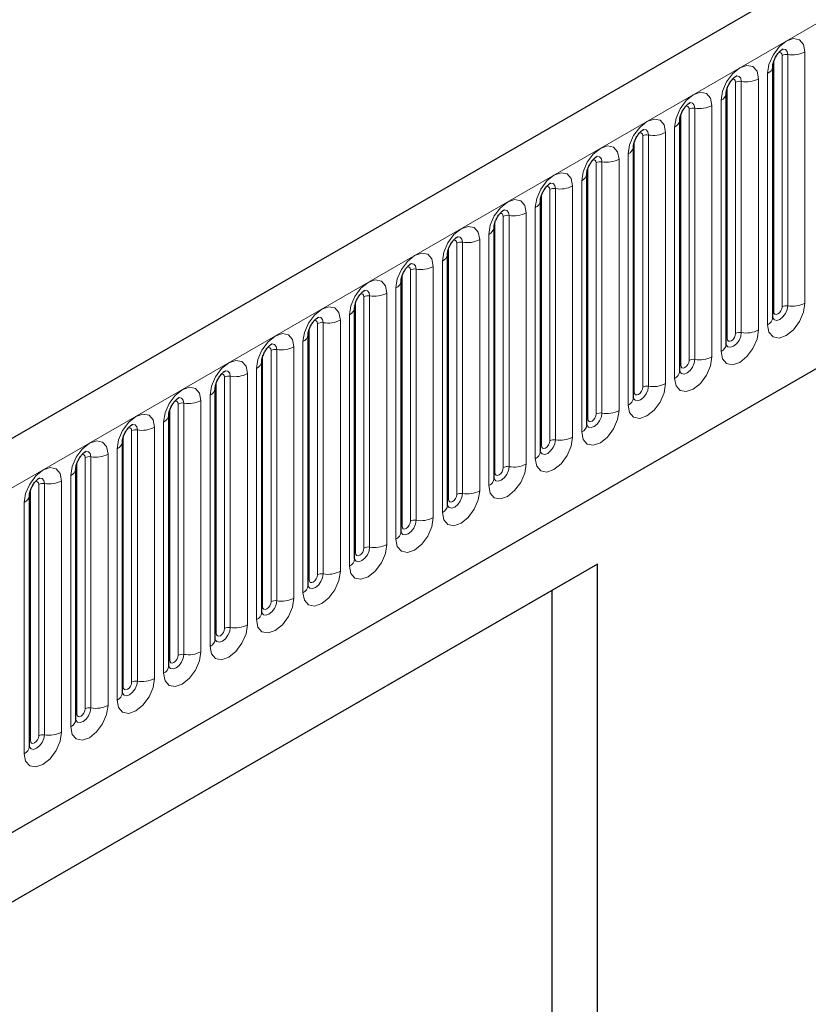
# Model space of a CAD drawing. Units: millimetres. Extents: x 0 to 420, y 0 to 297.
# Drawn here: x 77 to 90, y 41 to 57 of the extents above; entities that cross this region are included whole.
import ezdxf

# ---------------------------------------------------------------- set-up
doc = ezdxf.new("R2010")
doc.units = ezdxf.units.MM

msp = doc.modelspace()

# ---------------------------------------------------------------- linework, layer by layer
at = {"color": 7, "linetype": 'Continuous', "lineweight": 25}
for p, q in [((207.323, 125.5144), (66.1844, 44.0369)), ((70.9709, 40.1363), (203.5625, 116.6798)), ((89.5532, 56.3939), (89.553, 56.3888)), ((89.5532, 52.1479), (89.5532, 56.3939)), ((88.7683, 55.9408), (88.7681, 55.9357)), ((88.7683, 51.6948), (88.7683, 55.9408)), ((87.9834, 55.4877), (87.9832, 55.4826)), ((87.9834, 51.2417), (87.9834, 55.4877)), ((87.1985, 55.0346), (87.1984, 55.0295)), ((87.1985, 50.7886), (87.1985, 55.0346)), ((86.4136, 54.5815), (86.4135, 54.5764)), ((86.4136, 50.3355), (86.4136, 54.5815)), ((85.6287, 54.1284), (85.6286, 54.1233)), ((85.6287, 49.8824), (85.6287, 54.1284)), ((84.8438, 53.6753), (84.8437, 53.6702)), ((84.8438, 49.4293), (84.8438, 53.6753)), ((84.0589, 53.2222), (84.0588, 53.2171)), ((84.0589, 48.9762), (84.0589, 53.2222)), ((83.274, 52.7691), (83.2739, 52.764)), ((83.274, 48.5231), (83.274, 52.7691)), ((82.4892, 52.316), (82.489, 52.3109)), ((82.4892, 48.07), (82.4892, 52.316)), ((81.7043, 51.8629), (81.7041, 51.8578)), ((81.7043, 47.6168), (81.7043, 51.8629)), ((80.9194, 51.4098), (80.9192, 51.4047)), ((80.9194, 47.1637), (80.9194, 51.4098)), ((80.1345, 50.9566), (80.1344, 50.9516)), ((80.1345, 46.7106), (80.1345, 50.9566)), ((79.3496, 50.5035), (79.3495, 50.4985)), ((79.3496, 46.2575), (79.3496, 50.5035)), ((78.5647, 50.0504), (78.5646, 50.0454)), ((78.5647, 45.8044), (78.5647, 50.0504)), ((77.7798, 49.5973), (77.7797, 49.5922)), ((77.7798, 45.3513), (77.7798, 49.5973)), ((76.9949, 49.1442), (76.9948, 49.1391)), ((76.9949, 44.8982), (76.9949, 49.1442)), ((86.5912, 47.9779), (70.0916, 38.4529)), ((86.5912, 47.9779), (85.8222, 47.5338)), ((86.5912, 34.0885), (86.5912, 47.9779)), ((85.8222, 47.5338), (70.0916, 38.4527)), ((85.8222, 47.5338), (85.8222, 38.952))]:
    msp.add_line(p, q, dxfattribs=at)
at = {"color": 8, "linetype": 'Continuous', "lineweight": 18}
for p, q in [((66.6974, 43.4953), (207.836, 124.9728)), ((70.9709, 40.1363), (203.5625, 116.6798)), ((89.8068, 52.3451), (89.8068, 56.5911)), ((90.0966, 56.6359), (90.0966, 52.3899)), ((89.5688, 52.2485), (89.5688, 56.4945)), ((89.7102, 52.3301), (89.7102, 56.5762)), ((89.4653, 52.0255), (89.4653, 56.2715)), ((88.9253, 51.877), (88.9253, 56.123)), ((89.0219, 51.892), (89.0219, 56.138)), ((89.3117, 56.1828), (89.3117, 51.9368)), ((88.7839, 51.7954), (88.7839, 56.0414)), ((88.6804, 51.5723), (88.6804, 55.8184)), ((87.999, 51.3423), (87.999, 55.5883)), ((88.1405, 51.4239), (88.1405, 55.6699)), ((88.237, 51.4389), (88.237, 55.6849)), ((88.5268, 55.7297), (88.5268, 51.4837)), ((87.7419, 55.2766), (87.7419, 51.0306)), ((87.8955, 51.1192), (87.8955, 55.3653)), ((87.2141, 50.8892), (87.2141, 55.1352)), ((87.3556, 50.9708), (87.3556, 55.2168)), ((87.4522, 50.9858), (87.4522, 55.2318)), ((86.5707, 50.5177), (86.5707, 54.7637)), ((86.6673, 50.5327), (86.6673, 54.7787)), ((86.957, 54.8235), (86.957, 50.5775)), ((87.1106, 50.6661), (87.1106, 54.9121)), ((86.4293, 50.4361), (86.4293, 54.6821)), ((86.3257, 50.213), (86.3257, 54.459)), ((85.7858, 50.0646), (85.7858, 54.3106)), ((85.8824, 50.0795), (85.8824, 54.3256)), ((86.1722, 54.3704), (86.1722, 50.1244)), ((85.6444, 49.983), (85.6444, 54.229)), ((85.3873, 53.9173), (85.3873, 49.6713)), ((85.5408, 49.7599), (85.5408, 54.0059)), ((84.8595, 49.5299), (84.8595, 53.7759)), ((85.0009, 49.6115), (85.0009, 53.8575)), ((85.0975, 49.6264), (85.0975, 53.8725)), ((84.3126, 49.1733), (84.3126, 53.4193)), ((84.6024, 53.4642), (84.6024, 49.2182)), ((84.756, 49.3068), (84.756, 53.5528)), ((84.0746, 49.0768), (84.0746, 53.3228)), ((84.216, 49.1584), (84.216, 53.4044)), ((83.9711, 48.8537), (83.9711, 53.0997)), ((83.4311, 48.7053), (83.4311, 52.9513)), ((83.5277, 48.7202), (83.5277, 52.9662)), ((83.8175, 53.0111), (83.8175, 48.7651)), ((83.2897, 48.6236), (83.2897, 52.8697)), ((83.1862, 48.4006), (83.1862, 52.6466)), ((82.5048, 48.1705), (82.5048, 52.4166)), ((82.6462, 48.2522), (82.6462, 52.4982)), ((82.7428, 48.2671), (82.7428, 52.5131)), ((83.0326, 52.558), (83.0326, 48.3119)), ((82.2477, 52.1049), (82.2477, 47.8588)), ((82.4013, 47.9475), (82.4013, 52.1935)), ((81.7199, 47.7174), (81.7199, 51.9634)), ((81.8613, 47.7991), (81.8613, 52.0451)), ((81.9579, 47.814), (81.9579, 52.06)), ((81.0765, 47.346), (81.0765, 51.592)), ((81.1731, 47.3609), (81.1731, 51.6069)), ((81.4628, 51.6517), (81.4628, 47.4057)), ((81.6164, 47.4944), (81.6164, 51.7404)), ((80.935, 47.2643), (80.935, 51.5103)), ((80.8315, 47.0413), (80.8315, 51.2873)), ((80.2916, 46.8929), (80.2916, 51.1389)), ((80.3882, 46.9078), (80.3882, 51.1538)), ((80.6779, 51.1986), (80.6779, 46.9526)), ((80.1501, 46.8112), (80.1501, 51.0572)), ((80.0466, 46.5882), (80.0466, 50.8342)), ((79.3653, 46.3581), (79.3653, 50.6041)), ((79.5067, 46.4398), (79.5067, 50.6858)), ((79.6033, 46.4547), (79.6033, 50.7007)), ((79.8931, 50.7455), (79.8931, 46.4995)), ((79.1082, 50.2924), (79.1082, 46.0464)), ((79.2617, 46.1351), (79.2617, 50.3811)), ((78.5804, 45.905), (78.5804, 50.151)), ((78.7218, 45.9866), (78.7218, 50.2327)), ((78.8184, 46.0016), (78.8184, 50.2476)), ((78.4768, 45.682), (78.4768, 49.928)), ((77.9369, 45.5335), (77.9369, 49.7796)), ((78.0335, 45.5485), (78.0335, 49.7945)), ((78.3233, 49.8393), (78.3233, 45.5933)), ((77.7955, 45.4519), (77.7955, 49.6979)), ((77.692, 45.2289), (77.692, 49.4749)), ((77.152, 45.0804), (77.152, 49.3264)), ((77.2486, 45.0954), (77.2486, 49.3414)), ((77.5384, 49.3862), (77.5384, 45.1402)), ((77.0106, 44.9988), (77.0106, 49.2448)), ((76.9071, 44.7757), (76.9071, 49.0218))]:
    msp.add_line(p, q, dxfattribs=at)
at = {"color": 8, "linetype": 'Continuous', "lineweight": 18, "flags": 128}
for points in [[(89.4653, 56.2715), (89.4893, 56.4248), (89.5577, 56.5826), (89.6601, 56.7207), (89.7809, 56.8182), (89.9017, 56.8602), (90.0041, 56.8403), (90.0726, 56.7615), (90.0966, 56.6359)], [(89.7102, 56.5762), (89.7049, 56.6043), (89.6895, 56.6219), (89.6666, 56.6264), (89.6536, 56.6235)], [(89.8068, 56.5911), (89.7968, 56.6436), (89.7682, 56.6765), (89.7254, 56.6848), (89.7203, 56.6842)], [(88.6804, 55.8184), (88.7044, 55.9717), (88.7728, 56.1295), (88.8753, 56.2676), (88.9961, 56.3651), (89.1169, 56.4071), (89.2193, 56.3872), (89.2877, 56.3084), (89.3117, 56.1828)], [(88.9253, 56.123), (88.92, 56.1512), (88.9046, 56.1688), (88.8817, 56.1733), (88.8687, 56.1704)], [(89.0219, 56.138), (89.0119, 56.1905), (88.9833, 56.2234), (88.9405, 56.2317), (88.9354, 56.2311)], [(87.8955, 55.3653), (87.9195, 55.5186), (87.988, 55.6764), (88.0904, 55.8145), (88.2112, 55.912), (88.332, 55.954), (88.4344, 55.9341), (88.5028, 55.8553), (88.5268, 55.7297)], [(88.237, 55.6849), (88.227, 55.7374), (88.1984, 55.7703), (88.1556, 55.7786), (88.1506, 55.778)], [(88.1405, 55.6699), (88.1351, 55.6981), (88.1197, 55.7157), (88.0968, 55.7202), (88.0838, 55.7172)], [(87.1106, 54.9121), (87.1346, 55.0655), (87.2031, 55.2233), (87.3055, 55.3614), (87.4263, 55.4589), (87.5471, 55.5009), (87.6495, 55.481), (87.7179, 55.4022), (87.7419, 55.2766)], [(87.3556, 55.2168), (87.3502, 55.245), (87.3349, 55.2626), (87.3119, 55.2671), (87.2989, 55.2641)], [(87.4522, 55.2318), (87.4421, 55.2843), (87.4135, 55.3172), (87.3707, 55.3255), (87.3657, 55.3249)], [(86.3257, 54.459), (86.3498, 54.6124), (86.4182, 54.7702), (86.5206, 54.9083), (86.6414, 55.0058), (86.7622, 55.0478), (86.8646, 55.0279), (86.933, 54.9491), (86.957, 54.8235)], [(86.5707, 54.7637), (86.5653, 54.7919), (86.55, 54.8095), (86.527, 54.814), (86.514, 54.811)], [(86.6673, 54.7787), (86.6572, 54.8312), (86.6286, 54.8641), (86.5858, 54.8724), (86.5808, 54.8718)], [(85.5408, 54.0059), (85.5649, 54.1593), (85.6333, 54.3171), (85.7357, 54.4552), (85.8565, 54.5527), (85.9773, 54.5947), (86.0797, 54.5748), (86.1481, 54.496), (86.1722, 54.3704)], [(85.8824, 54.3256), (85.8723, 54.3781), (85.8437, 54.411), (85.8009, 54.4193), (85.7959, 54.4187)], [(85.7858, 54.3106), (85.7804, 54.3388), (85.7651, 54.3564), (85.7421, 54.3609), (85.7291, 54.3579)], [(84.756, 53.5528), (84.78, 53.7062), (84.8484, 53.8639), (84.9508, 54.0021), (85.0716, 54.0996), (85.1924, 54.1416), (85.2948, 54.1217), (85.3632, 54.0429), (85.3873, 53.9173)], [(85.0975, 53.8725), (85.0875, 53.925), (85.0588, 53.9579), (85.016, 53.9662), (85.011, 53.9656)], [(85.0009, 53.8575), (84.9955, 53.8857), (84.9802, 53.9033), (84.9573, 53.9078), (84.9442, 53.9048)], [(83.9711, 53.0997), (83.9951, 53.2531), (84.0635, 53.4108), (84.1659, 53.549), (84.2867, 53.6465), (84.4075, 53.6884), (84.5099, 53.6685), (84.5784, 53.5898), (84.6024, 53.4642)], [(84.216, 53.4044), (84.2106, 53.4325), (84.1953, 53.4502), (84.1724, 53.4546), (84.1593, 53.4517)], [(84.3126, 53.4193), (84.3026, 53.4719), (84.274, 53.5048), (84.2312, 53.5131), (84.2261, 53.5125)], [(83.1862, 52.6466), (83.2102, 52.8), (83.2786, 52.9577), (83.381, 53.0959), (83.5018, 53.1933), (83.6226, 53.2353), (83.725, 53.2154), (83.7935, 53.1367), (83.8175, 53.0111)], [(83.4311, 52.9513), (83.4257, 52.9794), (83.4104, 52.9971), (83.3875, 53.0015), (83.3744, 52.9986)], [(83.5277, 52.9662), (83.5177, 53.0188), (83.4891, 53.0517), (83.4463, 53.06), (83.4412, 53.0594)], [(82.4013, 52.1935), (82.4253, 52.3469), (82.4937, 52.5046), (82.5961, 52.6428), (82.7169, 52.7402), (82.8377, 52.7822), (82.9402, 52.7623), (83.0086, 52.6836), (83.0326, 52.558)], [(82.7428, 52.5131), (82.7328, 52.5656), (82.7042, 52.5986), (82.6614, 52.6069), (82.6563, 52.6062)], [(82.6462, 52.4982), (82.6409, 52.5263), (82.6255, 52.544), (82.6026, 52.5484), (82.5896, 52.5455)], [(81.6164, 51.7404), (81.6404, 51.8938), (81.7089, 52.0515), (81.8113, 52.1897), (81.9321, 52.2871), (82.0529, 52.3291), (82.1553, 52.3092), (82.2237, 52.2305), (82.2477, 52.1049)], [(90.0966, 52.3899), (90.0726, 52.2365), (90.0041, 52.0788), (89.9017, 51.9406), (89.7809, 51.8432), (89.6601, 51.8012), (89.5577, 51.8211), (89.4893, 51.8998), (89.4653, 52.0255)], [(89.5516, 52.1434), (89.553, 52.1402), (89.5816, 52.1073), (89.6244, 52.099), (89.6749, 52.1165), (89.7254, 52.1573), (89.7682, 52.215), (89.7968, 52.281), (89.8068, 52.3451)], [(89.7102, 52.3301), (89.7049, 52.2958), (89.6895, 52.2604), (89.6666, 52.2295), (89.6395, 52.2077), (89.6125, 52.1983), (89.5895, 52.2027), (89.5742, 52.2204), (89.5688, 52.2485)], [(81.8613, 52.0451), (81.856, 52.0732), (81.8406, 52.0909), (81.8177, 52.0953), (81.8047, 52.0924)], [(81.9579, 52.06), (81.9479, 52.1125), (81.9193, 52.1455), (81.8765, 52.1538), (81.8714, 52.1531)], [(89.5688, 52.2485), (89.5602, 52.2428), (89.5532, 52.2368)], [(89.3117, 51.9368), (89.2877, 51.7834), (89.2193, 51.6257), (89.1169, 51.4875), (88.9961, 51.3901), (88.8753, 51.3481), (88.7728, 51.368), (88.7044, 51.4467), (88.6804, 51.5723)], [(80.8315, 51.2873), (80.8555, 51.4407), (80.924, 51.5984), (81.0264, 51.7365), (81.1472, 51.834), (81.268, 51.876), (81.3704, 51.8561), (81.4388, 51.7774), (81.4628, 51.6517)], [(88.7667, 51.6903), (88.7681, 51.6871), (88.7967, 51.6542), (88.8395, 51.6459), (88.89, 51.6634), (88.9405, 51.7042), (88.9833, 51.7619), (89.0119, 51.8279), (89.0219, 51.892)], [(88.7839, 51.7954), (88.7753, 51.7897), (88.7683, 51.7837)], [(88.9253, 51.877), (88.92, 51.8427), (88.9046, 51.8073), (88.8817, 51.7764), (88.8546, 51.7546), (88.8276, 51.7452), (88.8046, 51.7496), (88.7893, 51.7673), (88.7839, 51.7954)], [(81.0765, 51.592), (81.0711, 51.6201), (81.0557, 51.6378), (81.0328, 51.6422), (81.0198, 51.6393)], [(81.1731, 51.6069), (81.163, 51.6594), (81.1344, 51.6924), (81.0916, 51.7007), (81.0866, 51.7)], [(80.0466, 50.8342), (80.0706, 50.9875), (80.1391, 51.1453), (80.2415, 51.2834), (80.3623, 51.3809), (80.4831, 51.4229), (80.5855, 51.403), (80.6539, 51.3243), (80.6779, 51.1986)], [(88.5268, 51.4837), (88.5028, 51.3303), (88.4344, 51.1726), (88.332, 51.0344), (88.2112, 50.937), (88.0904, 50.895), (87.988, 50.9149), (87.9195, 50.9936), (87.8955, 51.1192)], [(87.9818, 51.2372), (87.9832, 51.234), (88.0118, 51.2011), (88.0546, 51.1928), (88.1051, 51.2103), (88.1556, 51.2511), (88.1984, 51.3088), (88.227, 51.3748), (88.237, 51.4389)], [(88.1405, 51.4239), (88.1351, 51.3896), (88.1197, 51.3542), (88.0968, 51.3233), (88.0697, 51.3015), (88.0427, 51.292), (88.0197, 51.2965), (88.0044, 51.3141), (87.999, 51.3423)], [(87.999, 51.3423), (87.9904, 51.3366), (87.9834, 51.3306)], [(80.2916, 51.1389), (80.2862, 51.167), (80.2709, 51.1847), (80.2479, 51.1891), (80.2349, 51.1862)], [(80.3882, 51.1538), (80.3781, 51.2063), (80.3495, 51.2392), (80.3067, 51.2476), (80.3017, 51.2469)], [(79.2617, 50.3811), (79.2858, 50.5344), (79.3542, 50.6922), (79.4566, 50.8303), (79.5774, 50.9278), (79.6982, 50.9698), (79.8006, 50.9499), (79.869, 50.8712), (79.8931, 50.7455)], [(87.7419, 51.0306), (87.7179, 50.8772), (87.6495, 50.7195), (87.5471, 50.5813), (87.4263, 50.4838), (87.3055, 50.4419), (87.2031, 50.4618), (87.1346, 50.5405), (87.1106, 50.6661)], [(87.1989, 50.7796), (87.2269, 50.748), (87.2697, 50.7397), (87.3202, 50.7572), (87.3707, 50.798), (87.4135, 50.8557), (87.4421, 50.9217), (87.4522, 50.9858)], [(87.3556, 50.9708), (87.3502, 50.9365), (87.3349, 50.9011), (87.3119, 50.8702), (87.2849, 50.8483), (87.2578, 50.8389), (87.2349, 50.8434), (87.2195, 50.861), (87.2141, 50.8892)], [(79.6033, 50.7007), (79.5932, 50.7532), (79.5646, 50.7861), (79.5218, 50.7945), (79.5168, 50.7938)], [(87.2141, 50.8892), (87.2055, 50.8835), (87.1985, 50.8775)], [(79.5067, 50.6858), (79.5013, 50.7139), (79.486, 50.7315), (79.463, 50.736), (79.45, 50.7331)], [(78.4768, 49.928), (78.5009, 50.0813), (78.5693, 50.2391), (78.6717, 50.3772), (78.7925, 50.4747), (78.9133, 50.5167), (79.0157, 50.4968), (79.0841, 50.418), (79.1082, 50.2924)], [(86.957, 50.5775), (86.933, 50.4241), (86.8646, 50.2664), (86.7622, 50.1282), (86.6414, 50.0307), (86.5206, 49.9888), (86.4182, 50.0086), (86.3498, 50.0874), (86.3257, 50.213)], [(86.4121, 50.331), (86.4134, 50.3278), (86.442, 50.2949), (86.4848, 50.2866), (86.5353, 50.3041), (86.5858, 50.3449), (86.6286, 50.4026), (86.6572, 50.4685), (86.6673, 50.5327)], [(86.4293, 50.4361), (86.4206, 50.4304), (86.4136, 50.4243)], [(86.5707, 50.5177), (86.5653, 50.4834), (86.55, 50.448), (86.527, 50.4171), (86.5, 50.3952), (86.4729, 50.3858), (86.45, 50.3903), (86.4346, 50.4079), (86.4293, 50.4361)], [(78.7218, 50.2327), (78.7164, 50.2608), (78.7011, 50.2784), (78.6781, 50.2829), (78.6651, 50.28)], [(78.8184, 50.2476), (78.8083, 50.3001), (78.7797, 50.333), (78.7369, 50.3413), (78.7319, 50.3407)], [(86.1722, 50.1244), (86.1481, 49.971), (86.0797, 49.8132), (85.9773, 49.6751), (85.8565, 49.5776), (85.7357, 49.5356), (85.6333, 49.5555), (85.5649, 49.6343), (85.5408, 49.7599)], [(77.692, 49.4749), (77.716, 49.6282), (77.7844, 49.786), (77.8868, 49.9241), (78.0076, 50.0216), (78.1284, 50.0636), (78.2308, 50.0437), (78.2992, 49.9649), (78.3233, 49.8393)], [(85.6272, 49.8779), (85.6285, 49.8747), (85.6571, 49.8418), (85.6999, 49.8335), (85.7504, 49.851), (85.8009, 49.8918), (85.8437, 49.9495), (85.8723, 50.0154), (85.8824, 50.0795)], [(85.6444, 49.983), (85.6357, 49.9773), (85.6287, 49.9712)], [(85.7858, 50.0646), (85.7804, 50.0303), (85.7651, 49.9949), (85.7421, 49.964), (85.7151, 49.9421), (85.688, 49.9327), (85.6651, 49.9372), (85.6498, 49.9548), (85.6444, 49.983)], [(77.9369, 49.7796), (77.9315, 49.8077), (77.9162, 49.8253), (77.8933, 49.8298), (77.8802, 49.8269)], [(78.0335, 49.7945), (78.0235, 49.847), (77.9949, 49.8799), (77.952, 49.8882), (77.947, 49.8876)], [(76.9071, 49.0218), (76.9311, 49.1751), (76.9995, 49.3329), (77.1019, 49.471), (77.2227, 49.5685), (77.3435, 49.6105), (77.4459, 49.5906), (77.5144, 49.5118), (77.5384, 49.3862)], [(85.3873, 49.6713), (85.3632, 49.5179), (85.2948, 49.3601), (85.1924, 49.222), (85.0716, 49.1245), (84.9508, 49.0825), (84.8484, 49.1024), (84.78, 49.1812), (84.756, 49.3068)], [(84.8442, 49.4203), (84.8722, 49.3887), (84.9151, 49.3803), (84.9655, 49.3979), (85.016, 49.4386), (85.0588, 49.4964), (85.0875, 49.5623), (85.0975, 49.6264)], [(85.0009, 49.6115), (84.9955, 49.5771), (84.9802, 49.5418), (84.9573, 49.5109), (84.9302, 49.489), (84.9031, 49.4796), (84.8802, 49.4841), (84.8649, 49.5017), (84.8595, 49.5299)], [(77.2486, 49.3414), (77.2386, 49.3939), (77.21, 49.4268), (77.1672, 49.4351), (77.1621, 49.4345)], [(84.8595, 49.5299), (84.8509, 49.5242), (84.8438, 49.5181)], [(77.152, 49.3264), (77.1466, 49.3546), (77.1313, 49.3722), (77.1084, 49.3767), (77.0953, 49.3738)], [(84.6024, 49.2182), (84.5784, 49.0648), (84.5099, 48.907), (84.4075, 48.7689), (84.2867, 48.6714), (84.1659, 48.6294), (84.0635, 48.6493), (83.9951, 48.7281), (83.9711, 48.8537)], [(84.0574, 48.9716), (84.0588, 48.9685), (84.0874, 48.9356), (84.1302, 48.9272), (84.1807, 48.9448), (84.2312, 48.9855), (84.274, 49.0433), (84.3026, 49.1092), (84.3126, 49.1733)], [(84.216, 49.1584), (84.2106, 49.124), (84.1953, 49.0887), (84.1724, 49.0578), (84.1453, 49.0359), (84.1182, 49.0265), (84.0953, 49.031), (84.08, 49.0486), (84.0746, 49.0768)], [(84.0746, 49.0768), (84.066, 49.0711), (84.0589, 49.065)], [(83.8175, 48.7651), (83.7935, 48.6117), (83.725, 48.4539), (83.6226, 48.3158), (83.5018, 48.2183), (83.381, 48.1763), (83.2786, 48.1962), (83.2102, 48.275), (83.1862, 48.4006)], [(83.2725, 48.5185), (83.2739, 48.5154), (83.3025, 48.4825), (83.3453, 48.4741), (83.3958, 48.4917), (83.4463, 48.5324), (83.4891, 48.5902), (83.5177, 48.6561), (83.5277, 48.7202)], [(83.2897, 48.6236), (83.2811, 48.618), (83.274, 48.6119)], [(83.4311, 48.7053), (83.4257, 48.6709), (83.4104, 48.6356), (83.3875, 48.6046), (83.3604, 48.5828), (83.3334, 48.5734), (83.3104, 48.5779), (83.2951, 48.5955), (83.2897, 48.6236)], [(83.0326, 48.3119), (83.0086, 48.1586), (82.9402, 48.0008), (82.8377, 47.8627), (82.7169, 47.7652), (82.5961, 47.7232), (82.4937, 47.7431), (82.4253, 47.8219), (82.4013, 47.9475)], [(82.4876, 48.0654), (82.489, 48.0623), (82.5176, 48.0293), (82.5604, 48.021), (82.6109, 48.0386), (82.6614, 48.0793), (82.7042, 48.1371), (82.7328, 48.203), (82.7428, 48.2671)], [(82.5048, 48.1705), (82.4962, 48.1649), (82.4892, 48.1588)], [(82.6462, 48.2522), (82.6409, 48.2178), (82.6255, 48.1825), (82.6026, 48.1515), (82.5755, 48.1297), (82.5485, 48.1203), (82.5255, 48.1248), (82.5102, 48.1424), (82.5048, 48.1705)], [(82.2477, 47.8588), (82.2237, 47.7055), (82.1553, 47.5477), (82.0529, 47.4096), (81.9321, 47.3121), (81.8113, 47.2701), (81.7089, 47.29), (81.6404, 47.3688), (81.6164, 47.4944)], [(81.7027, 47.6123), (81.7041, 47.6092), (81.7327, 47.5762), (81.7755, 47.5679), (81.826, 47.5855), (81.8765, 47.6262), (81.9193, 47.684), (81.9479, 47.7499), (81.9579, 47.814)], [(81.8613, 47.7991), (81.856, 47.7647), (81.8406, 47.7294), (81.8177, 47.6984), (81.7906, 47.6766), (81.7636, 47.6672), (81.7406, 47.6717), (81.7253, 47.6893), (81.7199, 47.7174)], [(81.7199, 47.7174), (81.7113, 47.7118), (81.7043, 47.7057)], [(81.4628, 47.4057), (81.4388, 47.2524), (81.3704, 47.0946), (81.268, 46.9565), (81.1472, 46.859), (81.0264, 46.817), (80.924, 46.8369), (80.8555, 46.9157), (80.8315, 47.0413)], [(80.9178, 47.1592), (80.9192, 47.1561), (80.9478, 47.1231), (80.9906, 47.1148), (81.0411, 47.1324), (81.0916, 47.1731), (81.1344, 47.2309), (81.163, 47.2968), (81.1731, 47.3609)], [(80.935, 47.2643), (80.9264, 47.2586), (80.9194, 47.2526)], [(81.0765, 47.346), (81.0711, 47.3116), (81.0557, 47.2763), (81.0328, 47.2453), (81.0057, 47.2235), (80.9787, 47.2141), (80.9557, 47.2185), (80.9404, 47.2362), (80.935, 47.2643)], [(80.6779, 46.9526), (80.6539, 46.7993), (80.5855, 46.6415), (80.4831, 46.5034), (80.3623, 46.4059), (80.2415, 46.3639), (80.1391, 46.3838), (80.0706, 46.4626), (80.0466, 46.5882)], [(80.1329, 46.7061), (80.1343, 46.7029), (80.1629, 46.67), (80.2057, 46.6617), (80.2562, 46.6793), (80.3067, 46.72), (80.3495, 46.7778), (80.3781, 46.8437), (80.3882, 46.9078)], [(80.1501, 46.8112), (80.1415, 46.8055), (80.1345, 46.7995)], [(80.2916, 46.8929), (80.2862, 46.8585), (80.2709, 46.8232), (80.2479, 46.7922), (80.2209, 46.7704), (80.1938, 46.761), (80.1709, 46.7654), (80.1555, 46.7831), (80.1501, 46.8112)], [(79.8931, 46.4995), (79.869, 46.3462), (79.8006, 46.1884), (79.6982, 46.0503), (79.5774, 45.9528), (79.4566, 45.9108), (79.3542, 45.9307), (79.2858, 46.0094), (79.2617, 46.1351)], [(79.3481, 46.253), (79.3494, 46.2498), (79.378, 46.2169), (79.4208, 46.2086), (79.4713, 46.2262), (79.5218, 46.2669), (79.5646, 46.3246), (79.5932, 46.3906), (79.6033, 46.4547)], [(79.5067, 46.4398), (79.5013, 46.4054), (79.486, 46.3701), (79.463, 46.3391), (79.436, 46.3173), (79.4089, 46.3079), (79.386, 46.3123), (79.3706, 46.33), (79.3653, 46.3581)], [(79.3653, 46.3581), (79.3566, 46.3524), (79.3496, 46.3464)], [(79.1082, 46.0464), (79.0841, 45.893), (79.0157, 45.7353), (78.9133, 45.5972), (78.7925, 45.4997), (78.6717, 45.4577), (78.5693, 45.4776), (78.5009, 45.5563), (78.4768, 45.682)], [(78.5632, 45.7999), (78.5645, 45.7967), (78.5931, 45.7638), (78.6359, 45.7555), (78.6864, 45.773), (78.7369, 45.8138), (78.7797, 45.8715), (78.8083, 45.9375), (78.8184, 46.0016)], [(78.7218, 45.9866), (78.7164, 45.9523), (78.7011, 45.917), (78.6781, 45.886), (78.6511, 45.8642), (78.624, 45.8548), (78.6011, 45.8592), (78.5858, 45.8769), (78.5804, 45.905)], [(78.5804, 45.905), (78.5717, 45.8993), (78.5647, 45.8933)], [(78.3233, 45.5933), (78.2992, 45.4399), (78.2308, 45.2822), (78.1284, 45.144), (78.0076, 45.0466), (77.8868, 45.0046), (77.7844, 45.0245), (77.716, 45.1032), (77.692, 45.2289)], [(77.7783, 45.3468), (77.7796, 45.3436), (77.8082, 45.3107), (77.8511, 45.3024), (77.9015, 45.3199), (77.952, 45.3607), (77.9949, 45.4184), (78.0235, 45.4844), (78.0335, 45.5485)], [(77.7955, 45.4519), (77.7869, 45.4462), (77.7798, 45.4402)], [(77.9369, 45.5335), (77.9315, 45.4992), (77.9162, 45.4638), (77.8933, 45.4329), (77.8662, 45.4111), (77.8391, 45.4017), (77.8162, 45.4061), (77.8009, 45.4238), (77.7955, 45.4519)], [(77.5384, 45.1402), (77.5144, 44.9868), (77.4459, 44.8291), (77.3435, 44.6909), (77.2227, 44.5935), (77.1019, 44.5515), (76.9995, 44.5714), (76.9311, 44.6501), (76.9071, 44.7757)], [(76.9934, 44.8937), (76.9948, 44.8905), (77.0234, 44.8576), (77.0662, 44.8493), (77.1167, 44.8668), (77.1672, 44.9076), (77.21, 44.9653), (77.2386, 45.0313), (77.2486, 45.0954)], [(77.0106, 44.9988), (77.002, 44.9931), (76.9949, 44.9871)], [(77.152, 45.0804), (77.1466, 45.0461), (77.1313, 45.0107), (77.1084, 44.9798), (77.0813, 44.958), (77.0542, 44.9486), (77.0313, 44.953), (77.016, 44.9707), (77.0106, 44.9988)]]:
    msp.add_lwpolyline(points, dxfattribs=at)
at = {"color": 8, "linetype": 'Continuous', "lineweight": 18}
for centre, radius, start, end in [((89.7808, 56.4398), 0.1535, 80.2289, 117.35717), ((89.885, 57.0449), 0.4605, 260.2289, 297.35717), ((89.401, 56.411), 0.1536, 294.73305, 351.71273), ((88.9959, 55.9867), 0.1535, 80.2289, 117.35717), ((89.1001, 56.5918), 0.4605, 260.2289, 297.35717), ((88.6161, 55.9579), 0.1536, 294.73305, 351.71273), ((88.211, 55.5336), 0.1535, 80.2289, 117.35717), ((88.3152, 56.1387), 0.4605, 260.2289, 297.35717), ((87.8312, 55.5048), 0.1536, 294.73305, 351.71273), ((87.5303, 55.6856), 0.4605, 260.2289, 297.35717), ((87.4261, 55.0805), 0.1535, 80.2289, 117.35717), ((87.0463, 55.0517), 0.1536, 294.73305, 351.71273), ((86.6412, 54.6274), 0.1535, 80.2289, 117.35717), ((86.7454, 55.2325), 0.4605, 260.2289, 297.35717), ((86.2615, 54.5986), 0.1536, 294.73305, 351.71273), ((85.8563, 54.1743), 0.1535, 80.2289, 117.35717), ((85.9605, 54.7794), 0.4605, 260.2289, 297.35717), ((85.4766, 54.1455), 0.1536, 294.73305, 351.71273), ((85.1756, 54.3263), 0.4605, 260.2289, 297.35717), ((85.0714, 53.7212), 0.1535, 80.2289, 117.35717), ((84.6917, 53.6923), 0.1536, 294.73305, 351.71273), ((84.2866, 53.2681), 0.1535, 80.2289, 117.35717), ((84.3908, 53.8732), 0.4605, 260.2289, 297.35717), ((83.9068, 53.2392), 0.1536, 294.73305, 351.71273), ((83.5017, 52.815), 0.1535, 80.2289, 117.35717), ((83.6059, 53.4201), 0.4605, 260.2289, 297.35717), ((83.1219, 52.7861), 0.1536, 294.73305, 351.71273), ((82.7168, 52.3619), 0.1535, 80.2289, 117.35717), ((82.821, 52.967), 0.4605, 260.2289, 297.35717), ((82.337, 52.333), 0.1536, 294.73305, 351.71273), ((89.7808, 52.1938), 0.1535, 80.2289, 117.35717), ((89.885, 52.7989), 0.4605, 260.2289, 297.35717), ((82.0361, 52.5139), 0.4605, 260.2289, 297.35717), ((89.4024, 52.1633), 0.1516, 294.52506, 354.1548), ((81.9319, 51.9087), 0.1535, 80.2289, 117.35717), ((89.1001, 52.3458), 0.4605, 260.2289, 297.35717), ((81.5521, 51.8799), 0.1536, 294.73305, 351.71273), ((88.9959, 51.7407), 0.1535, 80.2289, 117.35717), ((81.147, 51.4556), 0.1535, 80.2289, 117.35717), ((81.2512, 52.0608), 0.4605, 260.2289, 297.35717), ((88.6175, 51.7102), 0.1516, 294.52506, 354.1548), ((88.211, 51.2876), 0.1535, 80.2289, 117.35717), ((88.3152, 51.8927), 0.4605, 260.2289, 297.35717), ((80.7672, 51.4268), 0.1536, 294.73305, 351.71273), ((80.3621, 51.0025), 0.1535, 80.2289, 117.35717), ((80.4663, 51.6076), 0.4605, 260.2289, 297.35717), ((87.8326, 51.2571), 0.1516, 294.52506, 354.1548), ((79.9824, 50.9737), 0.1536, 294.73305, 351.71273), ((87.4261, 50.8345), 0.1535, 80.2289, 117.35717), ((87.5303, 51.4396), 0.4605, 260.2289, 297.35717), ((87.0477, 50.804), 0.1516, 294.52506, 354.1548), ((79.5772, 50.5494), 0.1535, 80.2289, 117.35717), ((79.6814, 51.1545), 0.4605, 260.2289, 297.35717), ((79.1975, 50.5206), 0.1536, 294.73305, 351.71273), ((86.6412, 50.3814), 0.1535, 80.2289, 117.35717), ((86.7454, 50.9865), 0.4605, 260.2289, 297.35717), ((78.8965, 50.7014), 0.4605, 260.2289, 297.35717), ((86.2628, 50.3509), 0.1516, 294.52506, 354.1548), ((78.7923, 50.0963), 0.1535, 80.2289, 117.35717), ((85.9605, 50.5334), 0.4605, 260.2289, 297.35717), ((78.4126, 50.0675), 0.1536, 294.73305, 351.71273), ((85.8563, 49.9283), 0.1535, 80.2289, 117.35717), ((78.0074, 49.6432), 0.1535, 80.2289, 117.35717), ((78.1117, 50.2483), 0.4605, 260.2289, 297.35717), ((85.4779, 49.8978), 0.1516, 294.52506, 354.1548), ((77.6277, 49.6144), 0.1536, 294.73305, 351.71273), ((85.0714, 49.4752), 0.1535, 80.2289, 117.35717), ((85.1756, 50.0803), 0.4605, 260.2289, 297.35717), ((84.693, 49.4447), 0.1516, 294.52506, 354.1548), ((77.2226, 49.1901), 0.1535, 80.2289, 117.35717), ((77.3268, 49.7952), 0.4605, 260.2289, 297.35717), ((76.8428, 49.1613), 0.1536, 294.73305, 351.71273), ((84.2866, 49.0221), 0.1535, 80.2289, 117.35717), ((84.3908, 49.6272), 0.4605, 260.2289, 297.35717), ((83.9081, 48.9916), 0.1516, 294.52506, 354.1548), ((83.6059, 49.1741), 0.4605, 260.2289, 297.35717), ((83.5017, 48.569), 0.1535, 80.2289, 117.35717), ((83.1233, 48.5385), 0.1516, 294.52506, 354.1548), ((82.7168, 48.1158), 0.1535, 80.2289, 117.35717), ((82.821, 48.721), 0.4605, 260.2289, 297.35717), ((82.3384, 48.0854), 0.1516, 294.52506, 354.1548), ((81.9319, 47.6627), 0.1535, 80.2289, 117.35717), ((82.0361, 48.2678), 0.4605, 260.2289, 297.35717), ((81.5535, 47.6323), 0.1516, 294.52506, 354.1548), ((81.147, 47.2096), 0.1535, 80.2289, 117.35717), ((81.2512, 47.8147), 0.4605, 260.2289, 297.35717), ((80.7686, 47.1792), 0.1516, 294.52506, 354.1548), ((80.4663, 47.3616), 0.4605, 260.2289, 297.35717), ((80.3621, 46.7565), 0.1535, 80.2289, 117.35717), ((79.9837, 46.7261), 0.1516, 294.52506, 354.1548), ((79.5772, 46.3034), 0.1535, 80.2289, 117.35717), ((79.6814, 46.9085), 0.4605, 260.2289, 297.35717), ((79.1988, 46.273), 0.1516, 294.52506, 354.1548), ((78.7923, 45.8503), 0.1535, 80.2289, 117.35717), ((78.8965, 46.4554), 0.4605, 260.2289, 297.35717), ((78.4139, 45.8199), 0.1516, 294.52506, 354.1548), ((78.0074, 45.3972), 0.1535, 80.2289, 117.35717), ((78.1117, 46.0023), 0.4605, 260.2289, 297.35717), ((77.629, 45.3668), 0.1516, 294.52506, 354.1548), ((77.2226, 44.9441), 0.1535, 80.2289, 117.35717), ((77.3268, 45.5492), 0.4605, 260.2289, 297.35717), ((76.8442, 44.9136), 0.1516, 294.52506, 354.1548)]:
    msp.add_arc(centre, radius, start, end, dxfattribs=at)
at = {"color": 7, "linetype": 'Continuous', "lineweight": 25}
for points, knots in [([(89.5532, 56.3939), (89.5535, 56.4023), (89.5542, 56.4196), (89.5645, 56.4655), (89.586, 56.5211), (89.6194, 56.5809), (89.6591, 56.6317), (89.6951, 56.6657), (89.723, 56.6838), (89.7267, 56.6851), (89.7287, 56.6857)], [0, 0, 0, 0, 0.1088923, 0.2265392, 0.3558497, 0.4961438, 0.6408069, 0.7634905, 0.8767481, 1, 1, 1, 1]), ([(88.7683, 55.9408), (88.7686, 55.9492), (88.7693, 55.9665), (88.7796, 56.0124), (88.8011, 56.068), (88.8345, 56.1278), (88.8742, 56.1786), (88.9102, 56.2126), (88.9381, 56.2307), (88.9418, 56.232), (88.9438, 56.2326)], [0, 0, 0, 0, 0.1088923, 0.2265392, 0.3558497, 0.4961438, 0.6408069, 0.7634905, 0.8767481, 1, 1, 1, 1]), ([(87.9834, 55.4877), (87.9837, 55.4961), (87.9844, 55.5134), (87.9947, 55.5593), (88.0162, 55.6149), (88.0496, 55.6747), (88.0893, 55.7255), (88.1253, 55.7595), (88.1532, 55.7776), (88.1569, 55.7789), (88.1589, 55.7795)], [0, 0, 0, 0, 0.1088923, 0.2265392, 0.3558497, 0.4961438, 0.6408069, 0.7634905, 0.8767481, 1, 1, 1, 1]), ([(87.1985, 55.0346), (87.1988, 55.043), (87.1996, 55.0603), (87.2098, 55.1062), (87.2313, 55.1618), (87.2647, 55.2216), (87.3044, 55.2724), (87.3404, 55.3064), (87.3683, 55.3245), (87.372, 55.3258), (87.374, 55.3264)], [0, 0, 0, 0, 0.1088923, 0.2265392, 0.3558497, 0.4961438, 0.6408069, 0.7634905, 0.8767481, 1, 1, 1, 1]), ([(86.4136, 54.5815), (86.4139, 54.5898), (86.4147, 54.6072), (86.425, 54.6531), (86.4464, 54.7087), (86.4798, 54.7685), (86.5195, 54.8193), (86.5555, 54.8533), (86.5834, 54.8714), (86.5872, 54.8727), (86.5891, 54.8733)], [0, 0, 0, 0, 0.1088923, 0.2265392, 0.3558497, 0.4961438, 0.6408069, 0.7634905, 0.8767481, 1, 1, 1, 1]), ([(85.6287, 54.1284), (85.6291, 54.1367), (85.6298, 54.1541), (85.6401, 54.2), (85.6615, 54.2556), (85.6949, 54.3154), (85.7346, 54.3662), (85.7707, 54.4001), (85.7985, 54.4183), (85.8023, 54.4195), (85.8042, 54.4202)], [0, 0, 0, 0, 0.1088923, 0.2265392, 0.3558497, 0.4961438, 0.6408069, 0.7634905, 0.8767481, 1, 1, 1, 1]), ([(84.8438, 53.6753), (84.8442, 53.6836), (84.8449, 53.701), (84.8552, 53.7469), (84.8766, 53.8025), (84.91, 53.8623), (84.9497, 53.9131), (84.9858, 53.947), (85.0136, 53.9652), (85.0174, 53.9664), (85.0193, 53.9671)], [0, 0, 0, 0, 0.1088923, 0.2265392, 0.3558497, 0.4961438, 0.6408069, 0.7634905, 0.8767481, 1, 1, 1, 1]), ([(84.0589, 53.2222), (84.0593, 53.2305), (84.06, 53.2479), (84.0703, 53.2938), (84.0917, 53.3494), (84.1251, 53.4092), (84.1649, 53.46), (84.2009, 53.4939), (84.2287, 53.5121), (84.2325, 53.5133), (84.2345, 53.514)], [0, 0, 0, 0, 0.1088923, 0.2265392, 0.3558497, 0.4961438, 0.6408069, 0.7634905, 0.8767481, 1, 1, 1, 1]), ([(83.274, 52.7691), (83.2744, 52.7774), (83.2751, 52.7948), (83.2854, 52.8406), (83.3068, 52.8963), (83.3403, 52.9561), (83.38, 53.0069), (83.416, 53.0408), (83.4439, 53.059), (83.4476, 53.0602), (83.4496, 53.0609)], [0, 0, 0, 0, 0.1088923, 0.2265392, 0.3558497, 0.4961438, 0.6408069, 0.7634905, 0.8767481, 1, 1, 1, 1]), ([(82.4892, 52.316), (82.4895, 52.3243), (82.4902, 52.3417), (82.5005, 52.3875), (82.522, 52.4432), (82.5554, 52.503), (82.5951, 52.5538), (82.6311, 52.5877), (82.659, 52.6059), (82.6627, 52.6071), (82.6647, 52.6078)], [0, 0, 0, 0, 0.1088923, 0.2265392, 0.3558497, 0.4961438, 0.6408069, 0.7634905, 0.8767481, 1, 1, 1, 1]), ([(81.7043, 51.8629), (81.7046, 51.8712), (81.7053, 51.8886), (81.7156, 51.9344), (81.7371, 51.9901), (81.7705, 52.0499), (81.8102, 52.1007), (81.8462, 52.1346), (81.8741, 52.1528), (81.8778, 52.154), (81.8798, 52.1547)], [0, 0, 0, 0, 0.1088923, 0.2265392, 0.3558497, 0.4961438, 0.6408069, 0.7634905, 0.8767481, 1, 1, 1, 1]), ([(89.5532, 52.1391), (89.5534, 52.1383), (89.5541, 52.1356), (89.5536, 52.1429), (89.5532, 52.1479)], [0, 0, 0, 0, 0.305113, 1, 1, 1, 1]), ([(80.9194, 51.4098), (80.9197, 51.4181), (80.9204, 51.4355), (80.9307, 51.4813), (80.9522, 51.537), (80.9856, 51.5968), (81.0253, 51.6475), (81.0613, 51.6815), (81.0892, 51.6997), (81.0929, 51.7009), (81.0949, 51.7016)], [0, 0, 0, 0, 0.1088923, 0.2265392, 0.3558497, 0.4961438, 0.6408069, 0.7634905, 0.8767481, 1, 1, 1, 1]), ([(88.7683, 51.686), (88.7685, 51.6852), (88.7692, 51.6825), (88.7687, 51.6898), (88.7683, 51.6948)], [0, 0, 0, 0, 0.305113, 1, 1, 1, 1]), ([(80.1345, 50.9566), (80.1348, 50.965), (80.1356, 50.9824), (80.1458, 51.0282), (80.1673, 51.0839), (80.2007, 51.1437), (80.2404, 51.1944), (80.2764, 51.2284), (80.3043, 51.2466), (80.3081, 51.2478), (80.31, 51.2485)], [0, 0, 0, 0, 0.1088923, 0.2265392, 0.3558497, 0.4961438, 0.6408069, 0.7634905, 0.8767481, 1, 1, 1, 1]), ([(87.9834, 51.2329), (87.9836, 51.2321), (87.9844, 51.2294), (87.9838, 51.2367), (87.9834, 51.2417)], [0, 0, 0, 0, 0.305113, 1, 1, 1, 1]), ([(79.3496, 50.5035), (79.3499, 50.5119), (79.3507, 50.5293), (79.361, 50.5751), (79.3824, 50.6308), (79.4158, 50.6905), (79.4555, 50.7413), (79.4915, 50.7753), (79.5194, 50.7934), (79.5232, 50.7947), (79.5251, 50.7953)], [0, 0, 0, 0, 0.1088923, 0.2265392, 0.3558497, 0.4961438, 0.6408069, 0.7634905, 0.8767481, 1, 1, 1, 1]), ([(87.1985, 50.7798), (87.1987, 50.7789), (87.1995, 50.7763), (87.1989, 50.7836), (87.1985, 50.7886)], [0, 0, 0, 0, 0.305113, 1, 1, 1, 1]), ([(78.5647, 50.0504), (78.5651, 50.0588), (78.5658, 50.0761), (78.5761, 50.122), (78.5975, 50.1776), (78.6309, 50.2374), (78.6706, 50.2882), (78.7067, 50.3222), (78.7345, 50.3403), (78.7383, 50.3416), (78.7402, 50.3422)], [0, 0, 0, 0, 0.1088923, 0.2265392, 0.3558497, 0.4961438, 0.6408069, 0.7634905, 0.8767481, 1, 1, 1, 1]), ([(86.4136, 50.3267), (86.4139, 50.3258), (86.4146, 50.3232), (86.414, 50.3304), (86.4136, 50.3355)], [0, 0, 0, 0, 0.305113, 1, 1, 1, 1]), ([(77.7798, 49.5973), (77.7802, 49.6057), (77.7809, 49.623), (77.7912, 49.6689), (77.8126, 49.7245), (77.846, 49.7843), (77.8857, 49.8351), (77.9218, 49.8691), (77.9496, 49.8872), (77.9534, 49.8885), (77.9553, 49.8891)], [0, 0, 0, 0, 0.1088923, 0.2265392, 0.3558497, 0.4961438, 0.6408069, 0.7634905, 0.8767481, 1, 1, 1, 1]), ([(85.6287, 49.8735), (85.629, 49.8727), (85.6297, 49.8701), (85.6291, 49.8773), (85.6287, 49.8824)], [0, 0, 0, 0, 0.305113, 1, 1, 1, 1]), ([(76.9949, 49.1442), (76.9953, 49.1526), (76.996, 49.1699), (77.0063, 49.2158), (77.0277, 49.2714), (77.0612, 49.3312), (77.1009, 49.382), (77.1369, 49.416), (77.1647, 49.4341), (77.1685, 49.4354), (77.1705, 49.436)], [0, 0, 0, 0, 0.1088923, 0.2265392, 0.3558497, 0.4961438, 0.6408069, 0.7634905, 0.8767481, 1, 1, 1, 1]), ([(84.8439, 49.4204), (84.8441, 49.4196), (84.8448, 49.417), (84.8442, 49.4242), (84.8438, 49.4293)], [0, 0, 0, 0, 0.305113, 1, 1, 1, 1]), ([(84.059, 48.9673), (84.0592, 48.9665), (84.0599, 48.9639), (84.0593, 48.9711), (84.0589, 48.9762)], [0, 0, 0, 0, 0.305113, 1, 1, 1, 1]), ([(83.2741, 48.5142), (83.2743, 48.5134), (83.275, 48.5108), (83.2744, 48.518), (83.274, 48.5231)], [0, 0, 0, 0, 0.305113, 1, 1, 1, 1]), ([(82.4892, 48.0611), (82.4894, 48.0603), (82.4901, 48.0577), (82.4896, 48.0649), (82.4892, 48.07)], [0, 0, 0, 0, 0.305113, 1, 1, 1, 1]), ([(81.7043, 47.608), (81.7045, 47.6072), (81.7052, 47.6046), (81.7047, 47.6118), (81.7043, 47.6168)], [0, 0, 0, 0, 0.305113, 1, 1, 1, 1]), ([(80.9194, 47.1549), (80.9196, 47.1541), (80.9204, 47.1514), (80.9198, 47.1587), (80.9194, 47.1637)], [0, 0, 0, 0, 0.305113, 1, 1, 1, 1]), ([(80.1345, 46.7018), (80.1347, 46.701), (80.1355, 46.6983), (80.1349, 46.7056), (80.1345, 46.7106)], [0, 0, 0, 0, 0.305113, 1, 1, 1, 1]), ([(79.3496, 46.2487), (79.3499, 46.2479), (79.3506, 46.2452), (79.35, 46.2525), (79.3496, 46.2575)], [0, 0, 0, 0, 0.305113, 1, 1, 1, 1]), ([(78.5647, 45.7956), (78.565, 45.7948), (78.5657, 45.7921), (78.5651, 45.7994), (78.5647, 45.8044)], [0, 0, 0, 0, 0.305113, 1, 1, 1, 1]), ([(77.7799, 45.3425), (77.7801, 45.3417), (77.7808, 45.339), (77.7802, 45.3463), (77.7798, 45.3513)], [0, 0, 0, 0, 0.305113, 1, 1, 1, 1]), ([(76.995, 44.8894), (76.9952, 44.8886), (76.9959, 44.8859), (76.9953, 44.8932), (76.9949, 44.8982)], [0, 0, 0, 0, 0.305113, 1, 1, 1, 1])]:
    msp.add_open_spline(points, degree=3, knots=knots, dxfattribs=at)

doc.saveas('drawing.dxf')
